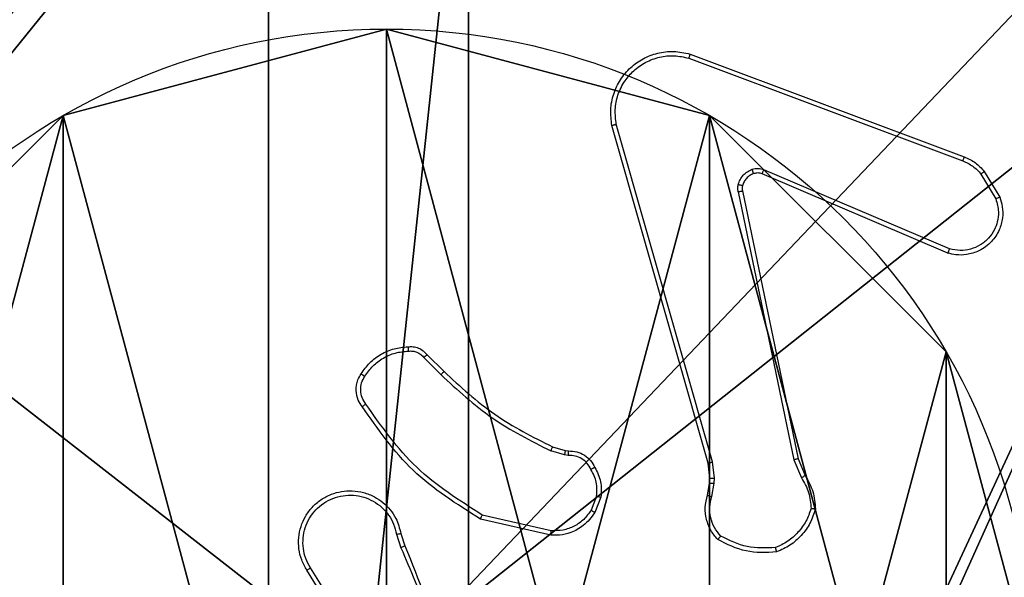
# Model space of a CAD drawing. Units: centimetres. Extents: x -192 to 192, y -160 to 160.
# Drawn here: x 35 to 40, y 6 to 8 of the extents above; entities that cross this region are included whole.
import ezdxf

# ---------------------------------------------------------------- set-up
doc = ezdxf.new("R2010")
doc.units = ezdxf.units.CM
doc.header["$LTSCALE"] = 2.54
doc.layers.get('0').update_dxf_attribs({"true_color": 0xff5454})
doc.layers.add('VP-EQ', color=7, linetype='Continuous', true_color=0x8a3492)

# ---------------------------------------------------------------- blocks, each defined once
blk = doc.blocks.new('Komponent_2')
at = {"color": 59, "true_color": 0x614a34}
mesh = blk.add_polyface(dxfattribs=at)
corners = [(9, 0, 119.2418), (4.95, 0.2576, 119.2418), (4.95, 0, 119.2418), (8.7424, 4.0502, 119.2418), (9, 4.0502, 119.2418), (0, 0, 119.2418), (0.2576, 4.05, 119.2418), (0, 4.05, 119.2418), (4.05, 0, 119.2418), (0.2576, 4.95, 119.2418), (4.0498, 8.7424, 119.2418), (4.05, 0.2576, 119.2418), (4.9498, 8.7424, 119.2418), (4.9498, 9, 119.2418), (9, 9, 119.2418), (8.7424, 4.9502, 119.2418), (9, 4.9502, 119.2418), (0, 9, 119.2418), (0, 4.95, 119.2418), (4.0498, 9, 119.2418)]
mesh.append_faces([[corners[k] for k in face] for face in [(0, 1, 2), (3, 0, 4), (5, 6, 7), (14, 15, 16), (9, 17, 18)]], dxfattribs={"vtx0": -1, "color": 59})
mesh.append_faces([[corners[k] for k in face] for face in [(6, 8, 9), (10, 11, 12), (12, 1, 13), (13, 1, 14), (15, 1, 3), (17, 9, 19), (19, 9, 10)]], dxfattribs={"vtx0": -1, "vtx1": -1, "color": 59})
mesh.append_faces([[corners[k] for k in face] for face in [(1, 0, 3), (9, 8, 10), (14, 1, 15)]], dxfattribs={"vtx0": -1, "vtx1": -1, "vtx2": -1, "color": 59})
mesh.append_faces([[corners[k] for k in face] for face in [(6, 5, 8), (10, 8, 11), (12, 11, 1)]], dxfattribs={"vtx0": -1, "vtx2": -1, "color": 59})
mesh = blk.add_polyface(dxfattribs=at)
corners = [(4.0498, 9), (0, 4.95), (0, 9), (0.2576, 4.95), (0.2576, 4.05), (4.9498, 8.7424), (4.05, 0.2576), (4.0498, 8.7424), (4.95, 0.2576), (0, 0), (0, 4.05), (4.05, 0), (9, 9), (4.9498, 9), (4.95, 0), (8.7424, 4.9502), (9, 4.9502), (8.7424, 4.0502), (9, 0), (9, 4.0502)]
mesh.append_faces([[corners[k] for k in face] for face in [(0, 1, 2), (4, 9, 10), (12, 5, 13), (15, 12, 16), (18, 17, 19)]], dxfattribs={"vtx0": -1, "color": 59})
mesh.append_faces([[corners[k] for k in face] for face in [(1, 0, 3), (3, 0, 4), (5, 6, 7), (6, 5, 8), (9, 4, 11), (7, 4, 0), (11, 7, 6), (8, 12, 14), (14, 17, 18), (17, 14, 15)]], dxfattribs={"vtx0": -1, "vtx1": -1, "color": 59})
mesh.append_faces([[corners[k] for k in face] for face in [(11, 4, 7), (5, 12, 8), (14, 12, 15)]], dxfattribs={"vtx0": -1, "vtx1": -1, "vtx2": -1, "color": 59})
blk = doc.blocks.new('Grupuj_12')
at = {"color": 0}
blk.add_blockref('Komponent_2', (0.3, 0.3), dxfattribs=at)
blk = doc.blocks.new('noga_WOODEN_LOW_1')
at = {"color": 0}
blk.add_blockref('Grupuj_12', (0, 0), dxfattribs=at)
blk = doc.blocks.new('Grupuj_13')
at = {"color": 0}
mesh = blk.add_polyface(dxfattribs=at)
corners = [(0.2886, 0, 1.5), (0, 25.7902, 1.5), (0, 0.8098, 1.5), (0.2886, 26.6, 1.5), (9.3114, 0, 1.5), (9.3114, 26.6, 1.5), (9.6, 0.8098, 1.5), (9.6, 25.7902, 1.5)]
mesh.append_faces([[corners[k] for k in face] for face in [(0, 1, 2), (5, 6, 7)]], dxfattribs={"vtx0": -1, "color": 0})
mesh.append_faces([[corners[k] for k in face] for face in [(1, 0, 3), (3, 4, 5)]], dxfattribs={"vtx0": -1, "vtx1": -1, "color": 0})
mesh.append_faces([[corners[k] for k in face] for face in [(3, 0, 4), (5, 4, 6)]], dxfattribs={"vtx0": -1, "vtx2": -1, "color": 0})
mesh = blk.add_polyface(dxfattribs=at)
corners = [(0, 25.7902), (0.2886, 0), (0, 0.8098), (0.2886, 26.6), (9.3114, 0), (9.3114, 26.6), (9.6, 25.7902), (9.6, 0.8098)]
mesh.append_faces([[corners[k] for k in face] for face in [(0, 1, 2), (4, 6, 7)]], dxfattribs={"vtx0": -1, "color": 0})
mesh.append_faces([[corners[k] for k in face] for face in [(1, 3, 4)]], dxfattribs={"vtx0": -1, "vtx1": -1, "color": 0})
mesh.append_faces([[corners[k] for k in face] for face in [(1, 0, 3), (4, 3, 5), (4, 5, 6)]], dxfattribs={"vtx0": -1, "vtx2": -1, "color": 0})
blk = doc.blocks.new('3DGeom_3912_Defintion_2')
at = {"color": 18, "true_color": 0x030303, "yscale": 0.3564000000000001, "rotation": 360}
blk.add_blockref('Grupuj_13', (-4.7217, -4.7842, -0.4824), dxfattribs=at)
blk = doc.blocks.new('Grupuj_89')
at = {"color": 0}
for p, q in [((2.187, 5.0958), (2.187, 5.0958, 9.3756)), ((2.187, 5.0958), (2.187, 5.0958, 9.3756)), ((0.7327, 4.7061), (0.7327, 4.7061, 9.3756)), ((0.7327, 4.7061), (0.7327, 4.7061, 9.3756)), ((3.6414, 4.7061), (3.6414, 4.7061, 9.3756)), ((3.6414, 4.7061), (3.6414, 4.7061, 9.3756)), ((4.7061, 3.6414), (4.7061, 3.6414, 9.3756)), ((4.7061, 3.6414), (4.7061, 3.6414, 9.3756))]:
    blk.add_line(p, q, dxfattribs=at)
for centre in [(2.187, 2.187), (2.187, 2.187, 9.3756), (2.187, 2.187), (2.187, 2.187, 9.3756), (2.187, 2.187), (2.187, 2.187, 9.3756), (2.187, 2.187), (2.187, 2.187, 9.3756), (2.187, 2.187), (2.187, 2.187, 9.3756), (2.187, 2.187), (2.187, 2.187, 9.3756), (2.187, 2.187), (2.187, 2.187, 9.3756), (2.187, 2.187), (2.187, 2.187, 9.3756), (2.187, 2.187), (2.187, 2.187, 9.3756), (2.187, 2.187), (2.187, 2.187, 9.3756), (2.187, 2.187), (2.187, 2.187, 9.3756), (2.187, 2.187), (2.187, 2.187, 9.3756), (2.187, 2.187), (2.187, 2.187, 9.3756)]:
    blk.add_circle(centre, 2.9088, dxfattribs=at)
mesh = blk.add_polyface(dxfattribs=at)
corners = [(-0.332, 3.6414), (-0.332, 0.7327), (-0.7217, 2.187), (0.7327, 4.7061), (0.7327, -0.332), (2.187, -0.7217), (2.187, 5.0958), (3.6414, 4.7061), (3.6414, -0.332), (4.7061, 3.6414), (4.7061, 0.7327), (5.0958, 2.187)]
mesh.append_faces([[corners[k] for k in face] for face in [(0, 1, 2), (10, 9, 11)]], dxfattribs={"vtx0": -1, "color": 0})
mesh.append_faces([[corners[k] for k in face] for face in [(1, 3, 4), (4, 3, 5), (5, 7, 8), (8, 9, 10)]], dxfattribs={"vtx0": -1, "vtx1": -1, "color": 0})
mesh.append_faces([[corners[k] for k in face] for face in [(1, 0, 3), (5, 3, 6), (5, 6, 7), (8, 7, 9)]], dxfattribs={"vtx0": -1, "vtx2": -1, "color": 0})
mesh = blk.add_polyface(dxfattribs=at)
corners = [(-0.332, 0.7327, 9.3756), (-0.332, 3.6414, 9.3756), (-0.7217, 2.187, 9.3756), (0.7327, -0.332, 9.3756), (0.7327, 4.7061, 9.3756), (2.187, -0.7217, 9.3756), (2.187, 5.0958, 9.3756), (3.6414, -0.332, 9.3756), (3.6414, 4.7061, 9.3756), (4.7061, 0.7327, 9.3756), (4.7061, 3.6414, 9.3756), (5.0958, 2.187, 9.3756)]
mesh.append_faces([[corners[k] for k in face] for face in [(0, 1, 2), (10, 9, 11)]], dxfattribs={"vtx0": -1, "color": 0})
mesh.append_faces([[corners[k] for k in face] for face in [(1, 3, 4), (4, 5, 6), (6, 7, 8), (8, 9, 10)]], dxfattribs={"vtx0": -1, "vtx1": -1, "color": 0})
mesh.append_faces([[corners[k] for k in face] for face in [(1, 0, 3), (4, 3, 5), (6, 5, 7), (8, 7, 9)]], dxfattribs={"vtx0": -1, "vtx2": -1, "color": 0})
mesh = blk.add_polyface(dxfattribs=at)
corners = [(0.7327, 4.7061, 9.3756), (2.187, 5.0958), (0.7327, 4.7061), (2.187, 5.0958, 9.3756)]
mesh.append_faces([[corners[k] for k in face] for face in [(0, 1, 2), (1, 0, 3)]], dxfattribs={"vtx0": -1, "color": 0})
mesh = blk.add_polyface(dxfattribs=at)
corners = [(2.187, 5.0958, 9.3756), (3.6414, 4.7061), (2.187, 5.0958), (3.6414, 4.7061, 9.3756)]
mesh.append_faces([[corners[k] for k in face] for face in [(0, 1, 2), (1, 0, 3)]], dxfattribs={"vtx0": -1, "color": 0})
mesh = blk.add_polyface(dxfattribs=at)
corners = [(-0.332, 3.6414, 9.3756), (0.7327, 4.7061), (-0.332, 3.6414), (0.7327, 4.7061, 9.3756)]
mesh.append_faces([[corners[k] for k in face] for face in [(0, 1, 2), (1, 0, 3)]], dxfattribs={"vtx0": -1, "color": 0})
mesh = blk.add_polyface(dxfattribs=at)
corners = [(3.6414, 4.7061), (4.7061, 3.6414, 9.3756), (4.7061, 3.6414), (3.6414, 4.7061, 9.3756)]
mesh.append_faces([[corners[k] for k in face] for face in [(0, 1, 2), (1, 0, 3)]], dxfattribs={"vtx0": -1, "color": 0})
mesh = blk.add_polyface(dxfattribs=at)
corners = [(4.7061, 3.6414), (5.0958, 2.187, 9.3756), (5.0958, 2.187), (4.7061, 3.6414, 9.3756)]
mesh.append_faces([[corners[k] for k in face] for face in [(0, 1, 2), (1, 0, 3)]], dxfattribs={"vtx0": -1, "color": 0})
blk = doc.blocks.new('Grupuj_82')
at = {"color": 0}
mesh = blk.add_polyface(dxfattribs=at)
corners = [(9.2052, 0, 0.5), (0.8825, 6.5, 0.5), (0.8825, 0, 0.5), (9.2052, 6.5, 0.5)]
mesh.append_faces([[corners[k] for k in face] for face in [(0, 1, 2), (1, 0, 3)]], dxfattribs={"vtx0": -1, "color": 0})
mesh = blk.add_polyface(dxfattribs=at)
corners = [(9.1365, 6.5), (0.9511, 0), (0.9511, 6.5), (9.1365, 0)]
mesh.append_faces([[corners[k] for k in face] for face in [(0, 1, 2), (1, 0, 3)]], dxfattribs={"vtx0": -1, "color": 0})
blk = doc.blocks.new('Grupuj_14')
at = {"color": 0}
for name, p in [('Grupuj_82', (0, 0, 9.5033)), ('Grupuj_89', (2.9313, 1.0733, 0.2))]:
    blk.add_blockref(name, p, dxfattribs=at)
blk = doc.blocks.new('kotwa_WOODEN_LOW_1')
at = {"color": 254, "true_color": 0xe2e2e2}
blk.add_blockref('Grupuj_14', (0, 0), dxfattribs=at)
blk = doc.blocks.new('Grupuj_15')
at = {"color": 0, "extrusion": (8.93165e-17, -4.44089e-16, -1)}
blk.add_blockref('3DGeom_3912_Defintion_2', (-5.116, 4.7842, -130.0626), dxfattribs=at)
at = {"color": 0}
for name, p in [('noga_WOODEN_LOW_1', (0.2377, 0, 9.8033)), ('kotwa_WOODEN_LOW_1', (0, 1.55, -0.2))]:
    blk.add_blockref(name, p, dxfattribs=at)
blk = doc.blocks.new('Grupuj_3')
at = {"color": 0}
blk.add_blockref('Grupuj_15', (74, 10.477), dxfattribs=at)
blk = doc.blocks.new('wd1562')
at = {"color": 7, "linetype": 'Continuous', "lineweight": 25}
for p, q in [((-319.9438, 4.1311), (-319.7514, 3.8253)), ((-319.9603, 4.1198), (-319.7683, 3.8144)), ((-320.1555, 3.6634), (-320.1751, 3.7244)), ((-320.1752, 3.6602), (-320.1931, 3.7158)), ((-320.8521, 3.6476), (-320.5415, 3.5769)), ((-320.8503, 3.6676), (-320.533, 3.5952)), ((-321.0755, 3.496), (-321.0479, 3.5657)), ((-321.0561, 3.4921), (-321.031, 3.5552)), ((-321.5739, 3.494), (-321.5848, 3.4333)), ((-321.5545, 3.4881), (-321.5645, 3.4327)), ((-321.5848, 3.4333), (-321.5858, 3.4109)), ((-321.5645, 3.4327), (-321.5655, 3.4102)), ((-321.9629, 3.3238), (-321.9944, 3.3986)), ((-321.9438, 3.3276), (-321.9783, 3.4095)), ((-321.5858, 3.4109), (-321.5772, 3.3376)), ((-321.5655, 3.4102), (-321.5576, 3.3433)), ((-321.712, 2.1172), (-321.9629, 3.3238)), ((-321.6928, 2.1207), (-321.9438, 3.3276)), ((-321.5772, 3.3376), (-321.1445, 1.8166)), ((-321.5576, 3.3433), (-321.1248, 1.822)), ((-320.9142, 3.2861), (-320.9287, 3.2882)), ((-320.928, 3.308), (-320.9117, 3.3057)), ((-320.8574, 3.2698), (-320.9142, 3.2861)), ((-320.9117, 3.3057), (-320.8494, 3.2878)), ((-320.2935, 2.8549), (-320.3692, 2.9306)), ((-320.2784, 2.8677), (-320.3551, 2.9444)), ((-322.6371, 2.3969), (-321.8003, 2.0403)), ((-322.6446, 2.3776), (-321.8086, 2.0213)), ((-322.8006, 2.0291), (-322.8702, 2.1454)), ((-322.7857, 2.041), (-322.8524, 2.1525)), ((-321.4765, 1.5004), (-322.7099, 1.9632)), ((-321.4705, 1.5186), (-322.7036, 1.9813))]:
    blk.add_line(p, q, dxfattribs=at)
for points, knots in [([(-320.1931, 3.7158), (-320.255, 3.8684), (-320.3789, 4.1737), (-320.3829, 4.503), (-320.385, 4.6677)], [0, 0, 0, 0, 0.5, 1, 1, 1, 1]), ([(-320.1753, 3.7243), (-320.2179, 3.8233), (-320.3031, 4.0212), (-320.3372, 4.234), (-320.3543, 4.3404)], [0, 0, 0, 0, 0.4999897, 1, 1, 1, 1]), ([(-319.7514, 3.8253), (-319.7431, 3.8103), (-319.7264, 3.7803), (-319.7147, 3.7297), (-319.7135, 3.6781), (-319.7239, 3.6281), (-319.7445, 3.5818), (-319.7748, 3.5407), (-319.8144, 3.5064), (-319.8597, 3.4825), (-319.9079, 3.4691), (-319.9571, 3.466), (-320.0079, 3.4738), (-320.0689, 3.4978), (-320.1194, 3.5397), (-320.1589, 3.5984), (-320.1691, 3.6369), (-320.1752, 3.6602)], [0, 0, 0, 0, 0.062547, 0.125088, 0.187632, 0.250177, 0.310209, 0.371912, 0.43528, 0.500314, 0.557564, 0.61726, 0.679404, 0.743962, 0.8553, 0.912921, 1, 1, 1, 1]), ([(-319.7683, 3.8144), (-319.7606, 3.8007), (-319.7454, 3.7733), (-319.7346, 3.7271), (-319.7336, 3.6799), (-319.7431, 3.6336), (-319.7625, 3.5905), (-319.791, 3.5528), (-319.8269, 3.5221), (-319.8689, 3.5003), (-319.9145, 3.488), (-319.9617, 3.4862), (-320.0082, 3.4947), (-320.0517, 3.5133), (-320.09, 3.541), (-320.1212, 3.5763), (-320.1445, 3.6177), (-320.1519, 3.6482), (-320.1555, 3.6634)], [0, 0, 0, 0, 0.062508, 0.125016, 0.187506, 0.250019, 0.3125, 0.375019, 0.437505, 0.500011, 0.562507, 0.625002, 0.687508, 0.749988, 0.812498, 0.875, 0.937504, 1, 1, 1, 1]), ([(-319.7514, 3.8253), (-319.7517, 3.8251), (-319.7522, 3.8247), (-319.7561, 3.8223), (-319.7617, 3.8187), (-319.7661, 3.8158), (-319.7683, 3.8144)], [0, 0, 0, 0, 0.250306, 0.499977, 0.749856, 1, 1, 1, 1]), ([(-322.0404, 3.5506), (-322.0333, 3.5721), (-322.019, 3.615), (-321.9787, 3.6701), (-321.9278, 3.7157), (-321.8866, 3.7341), (-321.8659, 3.7433)], [0, 0, 0, 0, 0.249997, 0.5000057, 0.7500065, 1, 1, 1, 1]), ([(-322.0209, 3.5479), (-322.0141, 3.5673), (-322.0006, 3.6062), (-321.9635, 3.656), (-321.9175, 3.6978), (-321.8801, 3.7151), (-321.8615, 3.7237)], [0, 0, 0, 0, 0.2498872, 0.4999984, 0.7501195, 1, 1, 1, 1]), ([(-321.8659, 3.7433), (-321.8193, 3.7457), (-321.7261, 3.7505), (-321.6428, 3.7084), (-321.6011, 3.6873)], [0, 0, 0, 0, 0.500008, 1, 1, 1, 1]), ([(-321.8659, 3.7433), (-321.8659, 3.7431), (-321.8659, 3.7426), (-321.8652, 3.7395), (-321.8643, 3.7358), (-321.8635, 3.7322), (-321.8625, 3.7281), (-321.8618, 3.7252), (-321.8615, 3.7237)], [0, 0, 0, 0, 0.211467, 0.448262, 0.576452, 0.7108912, 0.8523103, 1, 1, 1, 1]), ([(-321.8615, 3.7237), (-321.818, 3.7256), (-321.7311, 3.7295), (-321.6531, 3.6908), (-321.6142, 3.6715)], [0, 0, 0, 0, 0.5000251, 1, 1, 1, 1]), ([(-320.1931, 3.7158), (-320.1927, 3.716), (-320.192, 3.7163), (-320.1873, 3.7185), (-320.1814, 3.7213), (-320.1773, 3.7233), (-320.1753, 3.7243)], [0, 0, 0, 0, 0.27996, 0.559303, 0.779709, 1, 1, 1, 1]), ([(-321.6011, 3.6873), (-321.6013, 3.6871), (-321.6016, 3.6867), (-321.6038, 3.6841), (-321.6063, 3.6811), (-321.6086, 3.6782), (-321.6113, 3.675), (-321.6132, 3.6727), (-321.6142, 3.6715)], [0, 0, 0, 0, 0.219234, 0.458014, 0.585838, 0.718291, 0.856834, 1, 1, 1, 1]), ([(-321.6011, 3.6873), (-321.5899, 3.6739), (-321.5673, 3.6468), (-321.5485, 3.5963), (-321.5419, 3.5417), (-321.5503, 3.5061), (-321.5545, 3.4881)], [0, 0, 0, 0, 0.243048, 0.49072, 0.743042, 1, 1, 1, 1]), ([(-321.6142, 3.6715), (-321.6041, 3.6591), (-321.5841, 3.6342), (-321.5679, 3.5887), (-321.5629, 3.5406), (-321.5702, 3.5095), (-321.5739, 3.494)], [0, 0, 0, 0, 0.250032, 0.499994, 0.749964, 1, 1, 1, 1]), ([(-321.0479, 3.5657), (-321.0321, 3.5867), (-321.003, 3.6253), (-320.9442, 3.6563), (-320.8934, 3.6688), (-320.8632, 3.668), (-320.8503, 3.6676)], [0, 0, 0, 0, 0.334608, 0.612994, 0.834848, 1, 1, 1, 1]), ([(-321.031, 3.5552), (-321.0206, 3.5697), (-321, 3.5985), (-320.9557, 3.6289), (-320.9053, 3.6474), (-320.8698, 3.6475), (-320.8521, 3.6476)], [0, 0, 0, 0, 0.250053, 0.500034, 0.749983, 1, 1, 1, 1]), ([(-320.8503, 3.6676), (-320.8503, 3.6673), (-320.8504, 3.6667), (-320.8509, 3.6621), (-320.8514, 3.6554), (-320.8518, 3.6502), (-320.8521, 3.6476)], [0, 0, 0, 0, 0.25056, 0.500298, 0.749858, 1, 1, 1, 1]), ([(-320.1555, 3.6634), (-320.1581, 3.663), (-320.1633, 3.6621), (-320.1698, 3.661), (-320.1743, 3.6603), (-320.1749, 3.6602), (-320.1752, 3.6602)], [0, 0, 0, 0, 0.250381, 0.500313, 0.750119, 1, 1, 1, 1]), ([(-320.533, 3.5952), (-320.5331, 3.595), (-320.5333, 3.5946), (-320.5345, 3.5918), (-320.5361, 3.5884), (-320.5377, 3.5851), (-320.5395, 3.5812), (-320.5408, 3.5783), (-320.5415, 3.5769)], [0, 0, 0, 0, 0.202456, 0.435876, 0.564963, 0.701964, 0.846997, 1, 1, 1, 1]), ([(-320.533, 3.5952), (-320.4265, 3.5278), (-320.2153, 3.3942), (-320.0718, 3.1899), (-320.0007, 3.0887)], [0, 0, 0, 0, 0.5046473, 1, 1, 1, 1]), ([(-322.0404, 3.5506), (-322.0402, 3.5506), (-322.0397, 3.5505), (-322.0365, 3.55), (-322.0329, 3.5495), (-322.0293, 3.549), (-322.0253, 3.5484), (-322.0224, 3.548), (-322.0209, 3.5479)], [0, 0, 0, 0, 0.215169, 0.452541, 0.580735, 0.714346, 0.854502, 1, 1, 1, 1]), ([(-321.9944, 3.3986), (-322.0078, 3.4222), (-322.0346, 3.4694), (-322.0385, 3.5236), (-322.0404, 3.5506)], [0, 0, 0, 0, 0.499982, 1, 1, 1, 1]), ([(-321.9783, 3.4095), (-321.9905, 3.431), (-322.0148, 3.474), (-322.0189, 3.5232), (-322.0209, 3.5479)], [0, 0, 0, 0, 0.4999909, 1, 1, 1, 1]), ([(-321.0479, 3.5657), (-321.0476, 3.5654), (-321.047, 3.565), (-321.0425, 3.5622), (-321.0369, 3.5588), (-321.0329, 3.5564), (-321.031, 3.5552)], [0, 0, 0, 0, 0.279974, 0.559077, 0.779529, 1, 1, 1, 1]), ([(-320.5415, 3.5769), (-320.4375, 3.5109), (-320.2297, 3.379), (-320.088, 3.1776), (-320.0171, 3.0769)], [0, 0, 0, 0, 0.4999924, 1, 1, 1, 1]), ([(-321.5545, 3.4881), (-321.5549, 3.4881), (-321.5557, 3.4883), (-321.5609, 3.4899), (-321.5673, 3.4919), (-321.5717, 3.4933), (-321.5739, 3.494)], [0, 0, 0, 0, 0.2798455, 0.5589644, 0.7795417, 1, 1, 1, 1]), ([(-321.0481, 3.3623), (-321.0588, 3.3833), (-321.0801, 3.4254), (-321.0771, 3.4725), (-321.0755, 3.496)], [0, 0, 0, 0, 0.500009, 1, 1, 1, 1]), ([(-321.0561, 3.4921), (-321.0576, 3.4924), (-321.0604, 3.4929), (-321.0644, 3.4937), (-321.0678, 3.4944), (-321.0716, 3.4951), (-321.0748, 3.4958), (-321.0753, 3.4959), (-321.0755, 3.496)], [0, 0, 0, 0, 0.141475, 0.278368, 0.410271, 0.537679, 0.778045, 1, 1, 1, 1]), ([(-321.0561, 3.4921), (-321.0573, 3.4708), (-321.0598, 3.4283), (-321.0403, 3.3904), (-321.0306, 3.3715)], [0, 0, 0, 0, 0.500001, 1, 1, 1, 1]), ([(-321.5645, 3.4327), (-321.5649, 3.4327), (-321.5657, 3.4326), (-321.5711, 3.4328), (-321.5779, 3.433), (-321.5825, 3.4332), (-321.5848, 3.4333)], [0, 0, 0, 0, 0.279968, 0.559509, 0.779563, 1, 1, 1, 1]), ([(-321.9944, 3.3986), (-321.9941, 3.3988), (-321.9935, 3.3993), (-321.9893, 3.4021), (-321.9839, 3.4057), (-321.9802, 3.4083), (-321.9783, 3.4095)], [0, 0, 0, 0, 0.279471, 0.559145, 0.779207, 1, 1, 1, 1]), ([(-321.5655, 3.4102), (-321.5659, 3.4102), (-321.5667, 3.4102), (-321.5721, 3.4103), (-321.5788, 3.4106), (-321.5835, 3.4108), (-321.5858, 3.4109)], [0, 0, 0, 0, 0.280094, 0.55908, 0.779531, 1, 1, 1, 1]), ([(-321.0481, 3.3623), (-321.0478, 3.3624), (-321.0474, 3.3626), (-321.0444, 3.3642), (-321.041, 3.366), (-321.0379, 3.3676), (-321.0344, 3.3695), (-321.0319, 3.3708), (-321.0306, 3.3715)], [0, 0, 0, 0, 0.226516, 0.467708, 0.594521, 0.725925, 0.861039, 1, 1, 1, 1]), ([(-321.0306, 3.3715), (-321.0255, 3.362), (-321.0153, 3.3431), (-320.9901, 3.3223), (-320.9603, 3.309), (-320.9387, 3.3084), (-320.928, 3.308)], [0, 0, 0, 0, 0.25002, 0.49999, 0.749872, 1, 1, 1, 1]), ([(-321.9629, 3.3238), (-321.9626, 3.3239), (-321.962, 3.324), (-321.9576, 3.3248), (-321.9513, 3.3261), (-321.9463, 3.3271), (-321.9438, 3.3276)], [0, 0, 0, 0, 0.249582, 0.499905, 0.749663, 1, 1, 1, 1]), ([(-321.5576, 3.3433), (-321.558, 3.3432), (-321.5586, 3.343), (-321.5631, 3.3417), (-321.5696, 3.3398), (-321.5747, 3.3384), (-321.5772, 3.3376)], [0, 0, 0, 0, 0.250319, 0.500008, 0.749856, 1, 1, 1, 1]), ([(-320.9287, 3.2882), (-320.9416, 3.2888), (-320.9671, 3.29), (-321.0018, 3.3062), (-321.0305, 3.3302), (-321.0423, 3.3517), (-321.0481, 3.3623)], [0, 0, 0, 0, 0.257991, 0.510712, 0.758039, 1, 1, 1, 1]), ([(-320.9287, 3.2882), (-320.9287, 3.2884), (-320.9287, 3.289), (-320.9286, 3.2924), (-320.9284, 3.2962), (-320.9283, 3.2998), (-320.9282, 3.3037), (-320.928, 3.3066), (-320.928, 3.308)], [0, 0, 0, 0, 0.2277928, 0.469286, 0.5963984, 0.7268644, 0.861645, 1, 1, 1, 1]), ([(-320.9142, 3.2861), (-320.9142, 3.2865), (-320.9142, 3.2873), (-320.9135, 3.2925), (-320.9126, 3.2989), (-320.912, 3.3035), (-320.9117, 3.3057)], [0, 0, 0, 0, 0.279759, 0.558817, 0.779313, 1, 1, 1, 1]), ([(-320.8574, 3.2698), (-320.8572, 3.2701), (-320.8569, 3.2708), (-320.8548, 3.2756), (-320.8521, 3.2815), (-320.8503, 3.2857), (-320.8494, 3.2878)], [0, 0, 0, 0, 0.279919, 0.559022, 0.779425, 1, 1, 1, 1]), ([(-320.3551, 2.9444), (-320.4295, 3.0131), (-320.5783, 3.1505), (-320.759, 3.242), (-320.8494, 3.2878)], [0, 0, 0, 0, 0.499996, 1, 1, 1, 1]), ([(-320.3692, 2.9306), (-320.4427, 2.9985), (-320.5896, 3.1343), (-320.7681, 3.2246), (-320.8574, 3.2698)], [0, 0, 0, 0, 0.500002, 1, 1, 1, 1]), ([(-320.0007, 3.0887), (-320.0009, 3.0885), (-320.0013, 3.0881), (-320.0042, 3.0861), (-320.0074, 3.0838), (-320.0103, 3.0817), (-320.0136, 3.0794), (-320.016, 3.0778), (-320.0171, 3.0769)], [0, 0, 0, 0, 0.228375, 0.4705814, 0.5976752, 0.7280423, 0.862239, 1, 1, 1, 1]), ([(-320.0171, 3.0769), (-320.011, 3.0675), (-319.9986, 3.0487), (-319.9926, 3.015), (-319.9964, 2.981), (-320.0074, 2.9614), (-320.013, 2.9516)], [0, 0, 0, 0, 0.250057, 0.499998, 0.749929, 1, 1, 1, 1]), ([(-320.0007, 3.0887), (-319.9943, 3.079), (-319.9798, 3.057), (-319.9716, 3.0145), (-319.9776, 2.9727), (-319.9909, 2.95), (-319.9961, 2.9411)], [0, 0, 0, 0, 0.218519, 0.500084, 0.803985, 1, 1, 1, 1]), ([(-320.3692, 2.9306), (-320.369, 2.9308), (-320.3685, 2.9312), (-320.3653, 2.9344), (-320.3606, 2.9389), (-320.357, 2.9426), (-320.3551, 2.9444)], [0, 0, 0, 0, 0.250075, 0.499987, 0.749616, 1, 1, 1, 1]), ([(-320.013, 2.9516), (-320.0244, 2.9355), (-320.0472, 2.9033), (-320.0954, 2.8683), (-320.1498, 2.844), (-320.1891, 2.8402), (-320.2087, 2.8384)], [0, 0, 0, 0, 0.249875, 0.500031, 0.750162, 1, 1, 1, 1]), ([(-319.9961, 2.9411), (-320.0084, 2.9236), (-320.0329, 2.8888), (-320.0847, 2.8507), (-320.1436, 2.8247), (-320.186, 2.8207), (-320.2072, 2.8188)], [0, 0, 0, 0, 0.250009, 0.500008, 0.750007, 1, 1, 1, 1]), ([(-319.9961, 2.9411), (-319.9964, 2.9412), (-319.9968, 2.9414), (-319.9997, 2.9431), (-320.0029, 2.9452), (-320.0059, 2.9471), (-320.0093, 2.9492), (-320.0117, 2.9508), (-320.013, 2.9516)], [0, 0, 0, 0, 0.2226537, 0.4630299, 0.5905217, 0.7223289, 0.8587113, 1, 1, 1, 1]), ([(-320.2935, 2.8549), (-320.2933, 2.855), (-320.2929, 2.8553), (-320.2905, 2.8573), (-320.2877, 2.8597), (-320.285, 2.8621), (-320.2818, 2.8648), (-320.2796, 2.8667), (-320.2784, 2.8677)], [0, 0, 0, 0, 0.212809, 0.449613, 0.577553, 0.712189, 0.852991, 1, 1, 1, 1]), ([(-320.2072, 2.8188), (-320.2151, 2.8184), (-320.231, 2.8175), (-320.2545, 2.8241), (-320.2766, 2.8361), (-320.2878, 2.8486), (-320.2935, 2.8549)], [0, 0, 0, 0, 0.240075, 0.486761, 0.740068, 1, 1, 1, 1]), ([(-320.2087, 2.8384), (-320.2153, 2.838), (-320.2286, 2.8372), (-320.2479, 2.8428), (-320.2654, 2.8527), (-320.2741, 2.8627), (-320.2784, 2.8677)], [0, 0, 0, 0, 0.250126, 0.500033, 0.749943, 1, 1, 1, 1]), ([(-320.2072, 2.8188), (-320.2072, 2.8191), (-320.2073, 2.8196), (-320.2076, 2.824), (-320.2081, 2.8305), (-320.2085, 2.8357), (-320.2087, 2.8384)], [0, 0, 0, 0, 0.242238, 0.489945, 0.742019, 1, 1, 1, 1]), ([(-322.8702, 2.1454), (-322.8747, 2.1595), (-322.8844, 2.1896), (-322.8843, 2.2408), (-322.8693, 2.2958), (-322.834, 2.3493), (-322.7815, 2.3882), (-322.7243, 2.4054), (-322.676, 2.4067), (-322.6488, 2.3998), (-322.6371, 2.3969)], [0, 0, 0, 0, 0.103757, 0.221724, 0.353875, 0.50018, 0.664944, 0.803229, 0.914948, 1, 1, 1, 1]), ([(-322.6371, 2.3969), (-322.6372, 2.3967), (-322.6374, 2.3963), (-322.6386, 2.3933), (-322.6401, 2.3897), (-322.6414, 2.3862), (-322.643, 2.3821), (-322.6441, 2.3791), (-322.6446, 2.3776)], [0, 0, 0, 0, 0.205793, 0.440293, 0.569177, 0.705204, 0.848878, 1, 1, 1, 1]), ([(-322.8524, 2.1525), (-322.8579, 2.172), (-322.8674, 2.2062), (-322.8614, 2.2543), (-322.8463, 2.2951), (-322.8209, 2.3319), (-322.7836, 2.3624), (-322.7393, 2.381), (-322.6914, 2.3877), (-322.6602, 2.3809), (-322.6446, 2.3776)], [0, 0, 0, 0, 0.158653, 0.276912, 0.374898, 0.500005, 0.624993, 0.750044, 0.875018, 1, 1, 1, 1]), ([(-322.8702, 2.1454), (-322.8699, 2.1455), (-322.8694, 2.1457), (-322.8653, 2.1473), (-322.8595, 2.1496), (-322.8548, 2.1515), (-322.8524, 2.1525)], [0, 0, 0, 0, 0.249947, 0.500216, 0.74979, 1, 1, 1, 1]), ([(-321.7622, 2.039), (-321.7563, 2.0416), (-321.7444, 2.0467), (-321.7298, 2.0597), (-321.7183, 2.0756), (-321.7143, 2.0879), (-321.7124, 2.0941)], [0, 0, 0, 0, 0.250015, 0.499976, 0.74999, 1, 1, 1, 1]), ([(-321.6933, 2.0888), (-321.6958, 2.0811), (-321.7007, 2.0656), (-321.7154, 2.0459), (-321.7337, 2.0292), (-321.7487, 2.0228), (-321.7561, 2.0195)], [0, 0, 0, 0, 0.246368, 0.4999985, 0.7517127, 1, 1, 1, 1]), ([(-321.7124, 2.0941), (-321.7117, 2.0979), (-321.7103, 2.1056), (-321.7114, 2.1133), (-321.712, 2.1172)], [0, 0, 0, 0, 0.499991, 1, 1, 1, 1]), ([(-321.7124, 2.0941), (-321.7121, 2.0939), (-321.7115, 2.0936), (-321.7072, 2.0923), (-321.7009, 2.0907), (-321.6959, 2.0894), (-321.6933, 2.0888)], [0, 0, 0, 0, 0.249475, 0.499344, 0.749506, 1, 1, 1, 1]), ([(-321.6928, 2.1207), (-321.6956, 2.1201), (-321.7013, 2.119), (-321.7075, 2.1178), (-321.7112, 2.1172), (-321.7118, 2.1172), (-321.712, 2.1172)], [0, 0, 0, 0, 0.279979, 0.559286, 0.779746, 1, 1, 1, 1]), ([(-321.6928, 2.1207), (-321.692, 2.1154), (-321.6904, 2.1047), (-321.6924, 2.0941), (-321.6933, 2.0888)], [0, 0, 0, 0, 0.499151, 1, 1, 1, 1]), ([(-322.8006, 2.0291), (-322.8003, 2.0294), (-322.7998, 2.0298), (-322.7958, 2.0329), (-322.7909, 2.0368), (-322.7874, 2.0396), (-322.7857, 2.041)], [0, 0, 0, 0, 0.279666, 0.559483, 0.779451, 1, 1, 1, 1]), ([(-322.7036, 1.9813), (-322.7193, 1.9885), (-322.7507, 2.0029), (-322.774, 2.0283), (-322.7857, 2.041)], [0, 0, 0, 0, 0.500009, 1, 1, 1, 1]), ([(-321.8003, 2.0403), (-321.8005, 2.0399), (-321.8008, 2.0392), (-321.8031, 2.0341), (-321.8058, 2.0278), (-321.8076, 2.0235), (-321.8086, 2.0213)], [0, 0, 0, 0, 0.280106, 0.559326, 0.779425, 1, 1, 1, 1]), ([(-321.8003, 2.0403), (-321.7943, 2.0384), (-321.7818, 2.0343), (-321.7689, 2.0374), (-321.7622, 2.039)], [0, 0, 0, 0, 0.477773, 1, 1, 1, 1]), ([(-321.7622, 2.039), (-321.7622, 2.0386), (-321.7621, 2.0378), (-321.7605, 2.0326), (-321.7584, 2.0262), (-321.7568, 2.0218), (-321.7561, 2.0195)], [0, 0, 0, 0, 0.2796404, 0.5590047, 0.7795108, 1, 1, 1, 1]), ([(-322.7099, 1.9632), (-322.7275, 1.9712), (-322.7622, 1.9871), (-322.7879, 2.0152), (-322.8006, 2.0291)], [0, 0, 0, 0, 0.505516, 1, 1, 1, 1]), ([(-321.7561, 2.0195), (-321.7649, 2.0174), (-321.7826, 2.0131), (-321.7999, 2.0186), (-321.8086, 2.0213)], [0, 0, 0, 0, 0.499933, 1, 1, 1, 1]), ([(-322.7099, 1.9632), (-322.7099, 1.9636), (-322.7097, 1.9643), (-322.7081, 1.9691), (-322.7059, 1.975), (-322.7044, 1.9792), (-322.7036, 1.9813)], [0, 0, 0, 0, 0.279612, 0.558998, 0.779457, 1, 1, 1, 1]), ([(-321.1248, 1.822), (-321.1217, 1.7982), (-321.1157, 1.7508), (-321.13, 1.6796), (-321.1607, 1.6144), (-321.2066, 1.56), (-321.2643, 1.519), (-321.3306, 1.4937), (-321.4038, 1.4846), (-321.4521, 1.4951), (-321.4765, 1.5004)], [0, 0, 0, 0, 0.124965, 0.249942, 0.374934, 0.499931, 0.619429, 0.742599, 0.869448, 1, 1, 1, 1]), ([(-321.1248, 1.822), (-321.125, 1.8219), (-321.1254, 1.8216), (-321.1286, 1.8207), (-321.1323, 1.8197), (-321.1359, 1.8188), (-321.14, 1.8177), (-321.143, 1.817), (-321.1445, 1.8166)], [0, 0, 0, 0, 0.211621, 0.448299, 0.577003, 0.711589, 0.852459, 1, 1, 1, 1]), ([(-321.1445, 1.8166), (-321.1418, 1.7946), (-321.1364, 1.7506), (-321.15, 1.6827), (-321.1794, 1.6226), (-321.223, 1.5722), (-321.276, 1.5349), (-321.3387, 1.5119), (-321.4055, 1.5045), (-321.4488, 1.5139), (-321.4705, 1.5186)], [0, 0, 0, 0, 0.125037, 0.249985, 0.386889, 0.499966, 0.624974, 0.749992, 0.874989, 1, 1, 1, 1]), ([(-321.4765, 1.5004), (-321.4765, 1.5006), (-321.4764, 1.501), (-321.4755, 1.5037), (-321.4744, 1.507), (-321.4733, 1.5104), (-321.472, 1.5143), (-321.471, 1.5171), (-321.4705, 1.5186)], [0, 0, 0, 0, 0.202627, 0.436305, 0.565087, 0.702014, 0.847036, 1, 1, 1, 1])]:
    blk.add_open_spline(points, degree=3, knots=knots, dxfattribs=at)
blk = doc.blocks.new('wd1562 2d')
at = {"rotation": 180}
blk.add_blockref('wd1562', (3804.8145, 3034.7138), dxfattribs=at)

msp = doc.modelspace()

# ---------------------------------------------------------------- block references
at = {"color": 0}
msp.add_blockref('Grupuj_3', (-42.029, -10.0804), dxfattribs=at)
at = {"layer": 'VP-EQ', "color": 0}
msp.add_blockref('wd1562 2d', (-4087.8352, -3025.2103), dxfattribs=at)

doc.saveas('drawing.dxf')
